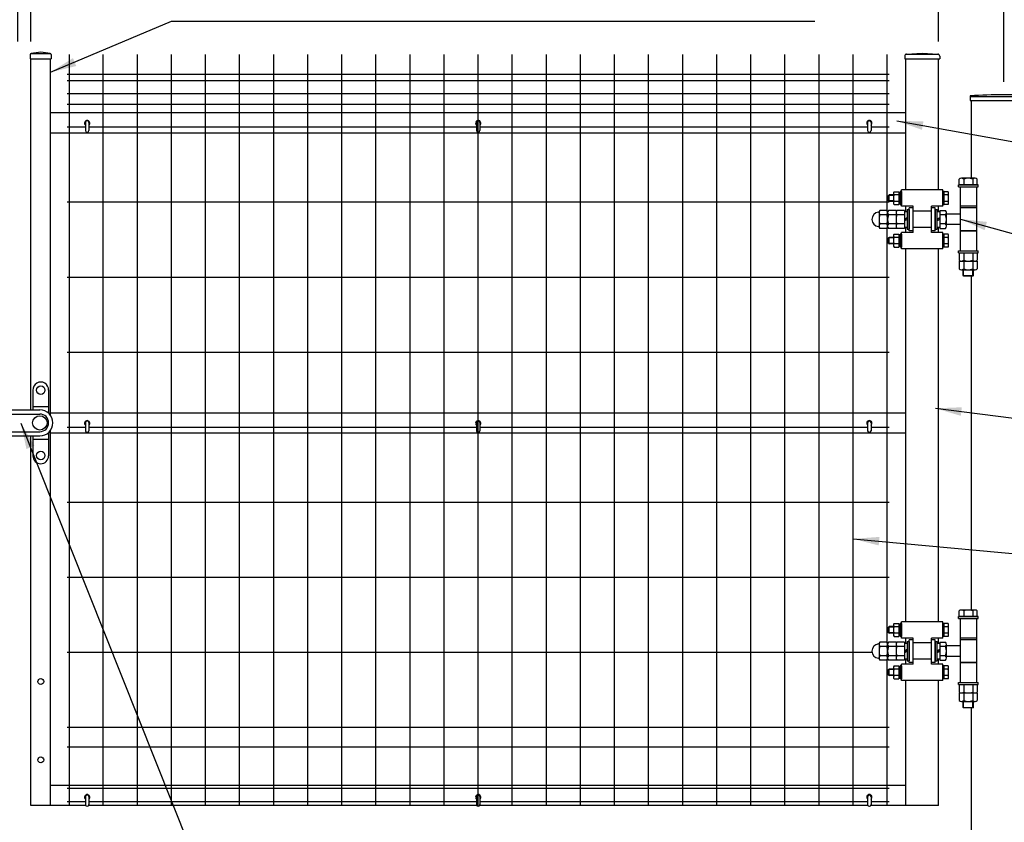
# Model space of a CAD drawing. Units: millimetres. Extents: x 1205 to 7340, y 714 to 5280.
# Drawn here: x 3643 to 5151, y 2112 to 3340 of the extents above; entities that cross this region are included whole.
import ezdxf

# ---------------------------------------------------------------- set-up
doc = ezdxf.new("R2010")
doc.units = ezdxf.units.MM
doc.header["$LTSCALE"] = 200
doc.header["$PDMODE"] = 33
doc.header["$PDSIZE"] = 5
for name, color, linetype in [('SJC', 1, 'Continuous'), ('SJC2', 7, 'Continuous'), ('SUNPOU', 4, 'Continuous')]:
    doc.layers.add(name, color=color, linetype=linetype)
doc.styles.add('EXT08', font='ROMANS', dxfattribs={"width": 0.8, "bigfont": 'EXTFONT'})
doc.styles.get("Standard").update_dxf_attribs({"font": 'arial.ttf'})
doc.styles.add('YAM', font='ROMANS', dxfattribs={"width": 0.8, "height": 50, "bigfont": 'BIGFONT'})
doc.dimstyles.new('SJC', dxfattribs={"dimtxt": 0.18, "dimasz": 0.18, "dimexe": 0.18, "dimexo": 0.0625, "dimgap": 0.09, "dimtad": 0, "dimtih": 1, "dimtoh": 1, "dimdec": 4, "dimzin": 0, "dimdsep": 46, "dimtxsty": 'Standard', "dimcen": 0.09, "dimadec": 0, "dimazin": 0, "dimtfac": 1, "dimtdec": 4, "dimtofl": 0, "dimtmove": 0, "dimatfit": 3, "dimfxl": 1, "dimtolj": 1, "dimtzin": 0, "dimarcsym": 0})
doc.dimstyles.new('YAYOI', dxfattribs={"dimtxt": 35, "dimasz": 40, "dimexe": 5, "dimexo": 20, "dimgap": 0.09, "dimtad": 1, "dimdec": 4, "dimzin": 0, "dimdsep": 46, "dimtxsty": 'YAM', "dimcen": 0.09, "dimadec": 0, "dimazin": 0, "dimtfac": 1, "dimtdec": 4, "dimtix": 1, "dimtmove": 2, "dimatfit": 3, "dimfxl": 1, "dimtvp": 0.293878, "dimtolj": 1, "dimtzin": 0, "dimarcsym": 0})

# ---------------------------------------------------------------- blocks, each defined once
blk = doc.blocks.new('*D21')
at = {"layer": 'DEFPOINTS', "color": 0}
for p in [(5050.4, 3525.3), (3660.4, 3287.2), (5050.4, 3287.2)]:
    blk.add_point(p, dxfattribs=at)
at = {"layer": 'SUNPOU', "color": 0, "lineweight": -2}
for p, q in [((3660.4, 3307.2), (3660.4, 3545.3)), ((5050.4, 3307.2), (5050.4, 3545.3)), ((3700.4, 3525.3), (5010.4, 3525.3))]:
    blk.add_line(p, q, dxfattribs=at)
at = {"layer": 'SUNPOU', "color": 0}
for points in [[(3700.4, 3531.9), (3700.4, 3518.6), (3660.4, 3525.3)], [(5010.4, 3531.9), (5010.4, 3518.6), (5050.4, 3525.3)]]:
    blk.add_solid(points, dxfattribs=at)
at = {"layer": 'SUNPOU', "color": 0, "insert": (4355.4, 3579.3), "char_height": 60, "attachment_point": 5, "style": 'EXT08'}
blk.add_mtext('\\A1;1390', dxfattribs=at)
blk = doc.blocks.new('*D22')
at = {"layer": 'DEFPOINTS', "color": 0}
for p in [(5150.4, 3525.3), (5050.4, 3287.2), (5150.4, 3225.4)]:
    blk.add_point(p, dxfattribs=at)
at = {"layer": 'SUNPOU', "color": 0, "lineweight": -2}
for p, q in [((5050.4, 3307.2), (5050.4, 3545.3)), ((5150.4, 3245.4), (5150.4, 3545.3)), ((5010.4, 3525.3), (4970.4, 3525.3)), ((5050.4, 3525.3), (5150.4, 3525.3)), ((5190.4, 3525.3), (5394.9, 3525.3))]:
    blk.add_line(p, q, dxfattribs=at)
at = {"layer": 'SUNPOU', "color": 0}
for points in [[(5010.4, 3531.9), (5010.4, 3518.6), (5050.4, 3525.3)], [(5190.4, 3531.9), (5190.4, 3518.6), (5150.4, 3525.3)]]:
    blk.add_solid(points, dxfattribs=at)
at = {"layer": 'SUNPOU', "color": 0, "insert": (5312.7, 3579.3), "char_height": 60, "attachment_point": 5, "style": 'EXT08'}
blk.add_mtext('\\A1;100', dxfattribs=at)
blk = doc.blocks.new('*D23')
at = {"layer": 'DEFPOINTS', "color": 0}
for p in [(3660.4, 3525.3), (3640.4, 3287.2), (3660.4, 3287.2)]:
    blk.add_point(p, dxfattribs=at)
at = {"layer": 'SUNPOU', "color": 0, "lineweight": -2}
for p, q in [((3640.4, 3307.2), (3640.4, 3545.3)), ((3660.4, 3307.2), (3660.4, 3545.3)), ((3600.4, 3525.3), (3560.4, 3525.3)), ((3640.4, 3525.3), (3660.4, 3525.3)), ((3700.4, 3525.3), (3740.4, 3525.3))]:
    blk.add_line(p, q, dxfattribs=at)
at = {"layer": 'SUNPOU', "color": 0}
for points in [[(3600.4, 3531.9), (3600.4, 3518.6), (3640.4, 3525.3)], [(3700.4, 3531.9), (3700.4, 3518.6), (3660.4, 3525.3)]]:
    blk.add_solid(points, dxfattribs=at)
at = {"layer": 'SUNPOU', "color": 0, "insert": (3650.4, 3580.5), "char_height": 60, "attachment_point": 5, "style": 'EXT08'}
blk.add_mtext('\\A1;20', dxfattribs=at)
blk = doc.blocks.new('*D24')
at = {"layer": 'DEFPOINTS', "color": 0}
for p in [(5150.4, 3658.8), (2150.4, 3225.4), (5150.4, 3225.4)]:
    blk.add_point(p, dxfattribs=at)
at = {"layer": 'SUNPOU', "color": 0, "lineweight": -2}
for p, q in [((2150.4, 3245.4), (2150.4, 3678.8)), ((5150.4, 3245.4), (5150.4, 3678.8)), ((2190.4, 3658.8), (5110.4, 3658.8))]:
    blk.add_line(p, q, dxfattribs=at)
at = {"layer": 'SUNPOU', "color": 0}
for points in [[(2190.4, 3665.4), (2190.4, 3652.1), (2150.4, 3658.8)], [(5110.4, 3665.4), (5110.4, 3652.1), (5150.4, 3658.8)]]:
    blk.add_solid(points, dxfattribs=at)
at = {"layer": 'SUNPOU', "color": 0, "insert": (3650.4, 3712.8), "char_height": 60, "attachment_point": 5, "style": 'EXT08'}
blk.add_mtext('\\A1;3000', dxfattribs=at)

msp = doc.modelspace()

# ---------------------------------------------------------------- linework, layer by layer
at = {"layer": 'SJC', "color": 6}
for p, q in [((3675.37483, 3290.60367), (3660.72699, 3288.7784)), ((3660.73072, 3288.60367), (3690.01895, 3288.60367)), ((3690.02268, 3288.7784), (3675.37483, 3290.60367)), ((5000.68464, 3287.60367), (5050.06503, 3287.60367)), ((5001.54634, 3287.77247), (5025.37483, 3289.10367)), ((5025.37483, 3289.10367), (5049.20333, 3287.77247)), ((3659.32483, 3287.19068), (3659.32483, 3280.60367)), ((3659.32483, 3280.60367), (3691.42483, 3280.60367)), ((3691.42483, 3287.19068), (3691.42483, 3280.60367)), ((4998.52483, 3284.57746), (4998.52483, 3280.60367)), ((4998.52483, 3280.60367), (5052.22483, 3280.60367)), ((5052.22483, 3284.57746), (5052.22483, 3280.60367)), ((5098.77483, 3223.79068), (5098.77483, 3216.68579)), ((5098.77483, 3216.68579), (5201.97483, 3216.68579)), ((5200.37483, 3222.19068), (5100.37483, 3222.19068))]:
    msp.add_line(p, q, dxfattribs=at)
at = {"layer": 'SJC'}
for p, q in [((3660.37483, 2743.19068), (3660.37483, 3280.60367)), ((3690.37483, 2734.63795), (3690.37483, 3280.60367)), ((3718.97483, 3287.19068), (3718.97483, 2137.19068)), ((3771.17483, 2137.19068), (3771.17483, 3287.19068)), ((3823.37483, 2137.19068), (3823.37483, 3287.19068)), ((3875.57483, 2137.19068), (3875.57483, 3287.19068)), ((3927.77483, 2137.19068), (3927.77483, 3287.19068)), ((3979.97483, 2137.19068), (3979.97483, 3287.19068)), ((4032.17483, 2137.19068), (4032.17483, 3287.19068)), ((4084.37483, 2137.19068), (4084.37483, 3287.19068)), ((4136.57483, 2137.19068), (4136.57483, 3287.19068)), ((4188.77483, 2137.19068), (4188.77483, 3287.19068)), ((4240.97483, 2137.19068), (4240.97483, 3287.19068)), ((4293.17483, 2137.19068), (4293.17483, 3287.19068)), ((4345.37483, 2137.19068), (4345.37483, 3287.19068)), ((4397.57483, 2137.19068), (4397.57483, 3287.19068)), ((4449.77483, 2137.19068), (4449.77483, 3287.19068)), ((4501.97483, 2137.19068), (4501.97483, 3287.19068)), ((4554.17483, 2137.19068), (4554.17483, 3287.19068)), ((4606.37483, 2137.19068), (4606.37483, 3287.19068)), ((4658.57483, 2137.19068), (4658.57483, 3287.19068)), ((4710.77483, 2137.19068), (4710.77483, 3287.19068)), ((4762.97483, 2137.19068), (4762.97483, 3287.19068)), ((4815.17483, 2137.19068), (4815.17483, 3287.19068)), ((4867.37483, 2137.19068), (4867.37483, 3287.19068)), ((4919.57483, 2137.19068), (4919.57483, 3287.19068)), ((4971.77483, 3047.4806), (4971.77483, 3287.19068)), ((5000.37483, 3079.69068), (5000.37483, 3280.60367)), ((5050.37483, 3079.69068), (5050.37483, 3280.60367)), ((3715.97483, 3257.19068), (4974.77483, 3257.19068)), ((3715.97483, 3247.19068), (4974.77483, 3247.19068)), ((3715.97483, 3227.19068), (4974.77483, 3227.19068)), ((5100.37483, 3216.68579), (5100.37483, 3097.69068)), ((5000.37483, 3197.69068), (3690.37483, 3197.69068)), ((3715.97483, 3211.19068), (4974.77483, 3211.19068)), ((3715.97483, 3176.19068), (3743.87485, 3176.19068)), ((3749.07485, 3176.19068), (4342.77485, 3176.19068)), ((4347.97485, 3176.19068), (4941.77485, 3176.19068)), ((4946.97485, 3176.19068), (4974.77483, 3176.19068)), ((5000.37483, 3166.69068), (3690.37483, 3166.69068)), ((5056.87483, 3079.69068), (4993.87483, 3079.69068)), ((4993.87483, 3054.69068), (4993.87483, 3079.69068)), ((5056.87483, 3054.69068), (5056.87483, 3079.69068)), ((5083.37483, 3084.69068), (5083.37483, 2986.69068)), ((5108.37483, 3084.69068), (5108.37483, 2986.69068)), ((3715.97483, 3061.39068), (4974.77483, 3061.39068)), ((5011.37483, 3054.69068), (4993.87483, 3054.69068)), ((5000.37483, 3046.69068), (5000.37483, 3054.69068)), ((5005.37483, 3017.19068), (5005.37483, 3052.19068)), ((5011.37483, 3052.19068), (5005.37483, 3052.19068)), ((5011.37483, 3014.69068), (5011.37483, 3054.69068)), ((5039.37483, 3047.19068), (5011.37483, 3047.19068)), ((5039.37483, 3047.19068), (5011.37483, 3047.19068)), ((5039.37483, 3014.69068), (5039.37483, 3054.69068)), ((5056.87483, 3054.69068), (5039.37483, 3054.69068)), ((5045.37483, 3052.19068), (5039.37483, 3052.19068)), ((5045.37483, 3017.19068), (5045.37483, 3052.19068)), ((5050.37483, 3046.69068), (5050.37483, 3054.69068)), ((5108.37483, 3054.69068), (5083.37483, 3054.69068)), ((5108.37483, 3052.19068), (5083.37483, 3052.19068)), ((5083.37483, 3042.69068), (5062.37483, 3042.69068)), ((4971.77483, 2386.4806), (4971.77483, 3021.90076)), ((5000.37483, 3014.69068), (5000.37483, 3022.69068)), ((5011.37483, 3017.19068), (5005.37483, 3017.19068)), ((5039.37483, 3022.19068), (5011.37483, 3022.19068)), ((5045.37483, 3017.19068), (5039.37483, 3017.19068)), ((5050.37483, 3014.69068), (5050.37483, 3022.69068)), ((5083.37483, 3026.69068), (5062.37483, 3026.69068)), ((5108.37483, 3017.19068), (5083.37483, 3017.19068)), ((5108.37483, 3016.69068), (5083.37483, 3016.69068)), ((5011.37483, 3014.69068), (4993.87483, 3014.69068)), ((4993.87483, 2989.69068), (4993.87483, 3014.69068)), ((5056.87483, 3014.69068), (5039.37483, 3014.69068)), ((5056.87483, 2989.69068), (5056.87483, 3014.69068)), ((5056.87483, 2989.69068), (4993.87483, 2989.69068)), ((5000.37483, 2418.69068), (5000.37483, 2989.69068)), ((5050.37483, 2418.69068), (5050.37483, 2989.69068)), ((3715.97483, 2946.49068), (4974.77483, 2946.49068)), ((5100.37483, 2947.69068), (5100.37483, 2436.69068)), ((3715.97483, 2831.59068), (4974.77483, 2831.59068)), ((5000.37483, 2738.19068), (3690.37483, 2738.19068)), ((3715.97483, 2716.69068), (3743.87485, 2716.69068)), ((3749.07485, 2716.69068), (4342.77485, 2716.69068)), ((4347.97485, 2716.69068), (4941.77485, 2716.69068)), ((4946.97485, 2716.69068), (4974.77483, 2716.69068)), ((3660.37483, 2137.19068), (3660.37483, 2703.19068)), ((3690.37483, 2137.19068), (3690.37483, 2711.74341)), ((5000.37483, 2707.19068), (3690.37483, 2707.19068)), ((3715.97483, 2601.89068), (4974.77483, 2601.89068)), ((3715.97483, 2486.99068), (4974.77483, 2486.99068)), ((5056.87483, 2418.69068), (4993.87483, 2418.69068)), ((4993.87483, 2393.69068), (4993.87483, 2418.69068)), ((5056.87483, 2393.69068), (5056.87483, 2418.69068)), ((5083.37483, 2423.69068), (5083.37483, 2325.69068)), ((5108.37483, 2423.69068), (5108.37483, 2325.69068)), ((5011.37483, 2393.69068), (4993.87483, 2393.69068)), ((5000.37483, 2385.69068), (5000.37483, 2393.69068)), ((5005.37483, 2356.19068), (5005.37483, 2391.19068)), ((5011.37483, 2391.19068), (5005.37483, 2391.19068)), ((5011.37483, 2353.69068), (5011.37483, 2393.69068)), ((5039.37483, 2386.19068), (5011.37483, 2386.19068)), ((5039.37483, 2386.19068), (5011.37483, 2386.19068)), ((5039.37483, 2353.69068), (5039.37483, 2393.69068)), ((5056.87483, 2393.69068), (5039.37483, 2393.69068)), ((5045.37483, 2391.19068), (5039.37483, 2391.19068)), ((5045.37483, 2356.19068), (5045.37483, 2391.19068)), ((5050.37483, 2385.69068), (5050.37483, 2393.69068)), ((5108.37483, 2393.69068), (5083.37483, 2393.69068)), ((5108.37483, 2391.19068), (5083.37483, 2391.19068)), ((3715.97483, 2372.09068), (4948.49182, 2372.09068)), ((5083.37483, 2381.69068), (5062.37483, 2381.69068)), ((4971.77483, 2137.19068), (4971.77483, 2360.90076)), ((5011.37483, 2353.69068), (4993.87483, 2353.69068)), ((4993.87483, 2328.69068), (4993.87483, 2353.69068)), ((5000.37483, 2353.69068), (5000.37483, 2361.69068)), ((5011.37483, 2356.19068), (5005.37483, 2356.19068)), ((5039.37483, 2361.19068), (5011.37483, 2361.19068)), ((5045.37483, 2356.19068), (5039.37483, 2356.19068)), ((5056.87483, 2353.69068), (5039.37483, 2353.69068)), ((5050.37483, 2353.69068), (5050.37483, 2361.69068)), ((5056.87483, 2328.69068), (5056.87483, 2353.69068)), ((5083.37483, 2365.69068), (5062.37483, 2365.69068)), ((5108.37483, 2356.19068), (5083.37483, 2356.19068)), ((5108.37483, 2355.69068), (5083.37483, 2355.69068)), ((5056.87483, 2328.69068), (4993.87483, 2328.69068)), ((5000.37483, 2137.19068), (5000.37483, 2328.69068)), ((5050.37483, 2137.19068), (5050.37483, 2328.69068)), ((5100.37483, 2286.69068), (5100.37483, 1587.19068)), ((3715.97483, 2257.19068), (4974.77483, 2257.19068)), ((3715.97483, 2227.19068), (4974.77483, 2227.19068)), ((5000.37483, 2168.19068), (3690.37483, 2168.19068)), ((3715.97483, 2164.19068), (4974.77483, 2164.19068)), ((3715.97483, 2143.69068), (3743.87485, 2143.69068)), ((3749.07485, 2143.69068), (4342.77485, 2143.69068)), ((4347.97485, 2143.69068), (4941.77485, 2143.69068)), ((4946.97485, 2143.69068), (4974.77483, 2143.69068)), ((3744.37935, 2137.19068), (3660.37483, 2137.19068)), ((4343.27935, 2137.19068), (3748.57034, 2137.19068)), ((4942.27935, 2137.19068), (4347.47034, 2137.19068)), ((5050.37483, 2137.19068), (4946.47034, 2137.19068))]:
    msp.add_line(p, q, dxfattribs=at)
for centre in [(3675.37483, 2327.19068), (3675.37483, 2207.19068)]:
    msp.add_circle(centre, 4.5, dxfattribs=at)
at = {"layer": 'SJC', "color": 6}
for centre, radius, start, end in [((3660.92483, 3287.19068), 1.6, 97.10304711, 180), ((3689.82483, 3287.19068), 1.6, 0, 82.89695289), ((5001.72483, 3284.57746), 3.2, 93.19755777, 180), ((5049.02483, 3284.57746), 3.2, 0, 86.80244223), ((5150.37483, 2392.54068), 832.85, 86.44791149, 93.55208851)]:
    msp.add_arc(centre, radius, start, end, dxfattribs=at)
at = {"layer": 'SJC2'}
for p, q in [((3743.87485, 3183.09666), (3743.87485, 3170.69666)), ((3746.37485, 3185.59666), (3746.57485, 3185.59666)), ((3749.07485, 3183.09666), (3749.07485, 3170.69666)), ((4342.77485, 3183.09666), (4342.77485, 3170.69666)), ((4345.27485, 3185.59666), (4345.47485, 3185.59666)), ((4347.97485, 3183.09666), (4347.97485, 3170.69666)), ((4941.77485, 3183.09666), (4941.77485, 3170.69666)), ((4944.27485, 3185.59666), (4944.47485, 3185.59666)), ((4946.97485, 3183.09666), (4946.97485, 3170.69666)), ((3746.37485, 3168.19666), (3746.57485, 3168.19666)), ((4345.27485, 3168.19666), (4345.47485, 3168.19666)), ((4944.27485, 3168.19666), (4944.47485, 3168.19666)), ((5082.01843, 3087.69068), (5082.01843, 3096.33021)), ((5106.26714, 3097.69068), (5085.48253, 3097.69068)), ((5088.94663, 3096.33021), (5088.94663, 3087.69068)), ((5102.80304, 3096.33021), (5102.80304, 3087.69068)), ((5109.73124, 3087.69068), (5109.73124, 3096.33021)), ((4982.27811, 3077.00557), (4989.37479, 3077.00557)), ((4989.37483, 3077.00557), (4989.37483, 3057.37566)), ((4993.87483, 3077.19068), (4991.87483, 3077.19068)), ((4991.87483, 3077.19068), (4991.87483, 3057.19068)), ((4993.87483, 3077.19068), (4993.87483, 3057.19068)), ((5058.87483, 3077.19068), (5056.87483, 3077.19068)), ((5056.87483, 3077.19068), (5056.87483, 3057.19068)), ((5065.11561, 3077.0057), (5058.87483, 3077.0057)), ((5058.87483, 3057.37576), (5058.87483, 3077.00566)), ((5080.87483, 3084.69068), (5080.87483, 3087.69068)), ((5110.87483, 3087.69068), (5080.87483, 3087.69068)), ((5080.87483, 3084.69068), (5110.87483, 3084.69068)), ((5082.01843, 3087.69068), (5109.73124, 3087.69068)), ((5110.87483, 3084.69068), (5110.87483, 3087.69068)), ((4973.87483, 3071.44068), (4974.62483, 3072.19068)), ((4981.37483, 3071.44068), (4973.87483, 3071.44068)), ((4973.87483, 3062.94068), (4973.87483, 3071.44068)), ((4981.37483, 3062.94068), (4973.87483, 3062.94068)), ((4973.87483, 3062.94068), (4974.62483, 3062.19068)), ((4981.37483, 3072.19068), (4974.62483, 3072.19068)), ((4974.62483, 3062.19068), (4974.62483, 3072.19068)), ((4981.37483, 3062.19068), (4974.62483, 3062.19068)), ((4981.37483, 3074.55177), (4981.37483, 3059.82932)), ((4989.37483, 3072.09823), (4982.27811, 3072.09823)), ((4989.37483, 3062.28328), (4982.27811, 3062.28328)), ((4989.37483, 3075.19064), (4991.87483, 3075.19064)), ((4989.37483, 3067.19064), (4991.87483, 3068.63401)), ((4991.87483, 3067.19064), (4989.37484, 3065.74727)), ((5065.11561, 3072.09823), (5058.87486, 3072.09823)), ((5065.11572, 3062.28328), (5058.8749, 3062.28328)), ((5065.87484, 3059.82939), (5065.87484, 3074.55197)), ((4971.01436, 3048.54708), (4960.73531, 3048.54708)), ((4985.37483, 3048.54708), (4973.73531, 3048.54708)), ((4982.27811, 3057.37578), (4989.37479, 3057.37578)), ((4985.37483, 3048.54708), (4985.37483, 3020.83427)), ((4998.37483, 3048.54708), (4986.73531, 3048.54708)), ((4989.37483, 3059.19064), (4991.87483, 3059.19064)), ((4993.87483, 3057.19068), (4991.87483, 3057.19068)), ((4998.37483, 3048.54708), (4998.37483, 3020.83427)), ((4998.37483, 3046.69068), (5002.37483, 3046.69068)), ((5002.37483, 3049.69068), (5005.37483, 3049.69068)), ((5002.37483, 3049.69068), (5002.37483, 3019.69068)), ((5005.37483, 3049.69068), (5005.37483, 3019.69068)), ((5045.37483, 3049.69068), (5048.37483, 3049.69068)), ((5045.37483, 3049.69068), (5045.37483, 3019.69068)), ((5048.37483, 3019.69068), (5048.37483, 3049.69068)), ((5048.37483, 3046.69068), (5052.37483, 3046.69068)), ((5052.37483, 3048.54708), (5052.37483, 3020.83427)), ((5052.37483, 3048.54708), (5061.01436, 3048.54708)), ((5058.87483, 3057.19068), (5056.87483, 3057.19068)), ((5065.1157, 3057.37579), (5058.87492, 3057.37579)), ((4959.37483, 3045.08298), (4959.37483, 3024.29837)), ((4971.01436, 3041.61888), (4960.73531, 3041.61888)), ((4972.37483, 3045.08298), (4972.37483, 3024.29837)), ((4972.37483, 3045.08298), (4972.37483, 3024.29837)), ((4985.37483, 3041.61888), (4973.73531, 3041.61888)), ((4985.37483, 3045.08298), (4985.37483, 3024.29837)), ((4998.37483, 3041.61888), (4986.73531, 3041.61888)), ((5002.37483, 3037.00008), (4998.37483, 3034.69068)), ((5002.37483, 3034.69068), (4998.37483, 3032.38128)), ((5052.37483, 3037.00008), (5048.37483, 3034.69068)), ((5052.37483, 3034.69068), (5048.37483, 3032.38128)), ((5061.01436, 3041.61888), (5052.37483, 3041.61888)), ((5062.37483, 3024.29837), (5062.37483, 3045.08298)), ((4971.01436, 3027.76247), (4960.73531, 3027.76247)), ((4971.01436, 3020.83427), (4960.73531, 3020.83427)), ((4985.37483, 3027.76247), (4973.73531, 3027.76247)), ((4985.37483, 3020.83427), (4973.73531, 3020.83427)), ((4998.37483, 3027.76247), (4986.73531, 3027.76247)), ((4998.37483, 3020.83427), (4986.73531, 3020.83427)), ((4998.37483, 3022.69068), (5002.37483, 3022.69068)), ((5002.37483, 3019.69068), (5005.37483, 3019.69068)), ((5045.37483, 3019.69068), (5048.37483, 3019.69068)), ((5048.37483, 3022.69068), (5052.37483, 3022.69068)), ((5061.01436, 3027.76247), (5052.37483, 3027.76247)), ((5052.37483, 3020.83427), (5061.01436, 3020.83427)), ((4973.87483, 3006.44068), (4974.62483, 3007.19068)), ((4981.37483, 3006.44068), (4973.87483, 3006.44068)), ((4973.87483, 2997.94068), (4973.87483, 3006.44068)), ((4981.37483, 3007.19068), (4974.62483, 3007.19068)), ((4974.62483, 2997.19068), (4974.62483, 3007.19068)), ((4981.37483, 3009.55177), (4981.37483, 2994.82932)), ((4982.27811, 3012.00557), (4989.37479, 3012.00557)), ((4989.37483, 3007.09823), (4982.27811, 3007.09823)), ((4989.37483, 3012.00557), (4989.37483, 2992.37566)), ((4989.37483, 3010.19064), (4991.87483, 3010.19064)), ((4989.37483, 3002.19064), (4991.87483, 3003.63401)), ((4991.87483, 3002.19064), (4989.37484, 3000.74727)), ((4993.87483, 3012.19068), (4991.87483, 3012.19068)), ((4991.87483, 3012.19068), (4991.87483, 2992.19068)), ((4993.87483, 3012.19068), (4993.87483, 2992.19068)), ((5058.87483, 3012.19068), (5056.87483, 3012.19068)), ((5056.87483, 3012.19068), (5056.87483, 2992.19068)), ((5065.11561, 3012.0057), (5058.87483, 3012.0057)), ((5058.87483, 2992.37576), (5058.87483, 3012.00566)), ((5065.11561, 3007.09823), (5058.87486, 3007.09823)), ((5065.87484, 2994.82939), (5065.87484, 3009.55197)), ((4981.37483, 2997.94068), (4973.87483, 2997.94068)), ((4973.87483, 2997.94068), (4974.62483, 2997.19068)), ((4981.37483, 2997.19068), (4974.62483, 2997.19068)), ((4989.37483, 2997.28328), (4982.27811, 2997.28328)), ((4982.27811, 2992.37578), (4989.37479, 2992.37578)), ((4989.37483, 2994.19064), (4991.87483, 2994.19064)), ((4993.87483, 2992.19068), (4991.87483, 2992.19068)), ((5058.87483, 2992.19068), (5056.87483, 2992.19068)), ((5065.11572, 2997.28328), (5058.8749, 2997.28328)), ((5065.1157, 2992.37579), (5058.87492, 2992.37579)), ((5080.87483, 2983.69068), (5080.87483, 2986.69068)), ((5080.87483, 2986.69068), (5110.87483, 2986.69068)), ((5110.87483, 2983.69068), (5110.87483, 2986.69068)), ((5080.87483, 2983.69068), (5110.87483, 2983.69068)), ((5082.01843, 2983.69068), (5082.01843, 2972.05115)), ((5082.01843, 2983.69068), (5109.73124, 2983.69068)), ((5088.94663, 2983.69068), (5088.94663, 2972.05115)), ((5102.80304, 2983.69068), (5102.80304, 2972.05115)), ((5109.73124, 2983.69068), (5109.73124, 2972.05115)), ((5082.01843, 2970.69068), (5082.01843, 2959.05115)), ((5082.01843, 2970.69068), (5109.73124, 2970.69068)), ((5085.48253, 2970.69068), (5106.26714, 2970.69068)), ((5085.48253, 2957.69068), (5106.26714, 2957.69068)), ((5087.87483, 2948.69068), (5087.87483, 2957.69068)), ((5088.87483, 2947.69068), (5088.87483, 2957.69068)), ((5088.94663, 2970.69068), (5088.94663, 2959.05115)), ((5102.80304, 2970.69068), (5102.80304, 2959.05115)), ((5102.87483, 2947.69068), (5102.87483, 2957.69068)), ((5103.87483, 2948.69068), (5103.87483, 2957.69068)), ((5109.73124, 2970.69068), (5109.73124, 2959.05115)), ((5088.87483, 2947.69068), (5087.87483, 2948.69068)), ((5087.87483, 2948.69068), (5103.87483, 2948.69068)), ((5102.87483, 2947.69068), (5088.87483, 2947.69068)), ((5103.87483, 2948.69068), (5102.87483, 2947.69068)), ((3743.87485, 2723.59666), (3743.87485, 2711.19666)), ((3746.37485, 2726.09666), (3746.57485, 2726.09666)), ((3749.07485, 2723.59666), (3749.07485, 2711.19666)), ((4342.77485, 2723.59666), (4342.77485, 2711.19666)), ((4345.27485, 2726.09666), (4345.47485, 2726.09666)), ((4347.97485, 2723.59666), (4347.97485, 2711.19666)), ((4941.77485, 2723.59666), (4941.77485, 2711.19666)), ((4944.27485, 2726.09666), (4944.47485, 2726.09666)), ((4946.97485, 2723.59666), (4946.97485, 2711.19666)), ((3746.37485, 2708.69666), (3746.57485, 2708.69666)), ((4345.27485, 2708.69666), (4345.47485, 2708.69666)), ((4944.27485, 2708.69666), (4944.47485, 2708.69666)), ((5082.01843, 2426.69068), (5082.01843, 2435.33021)), ((5106.26714, 2436.69068), (5085.48253, 2436.69068)), ((5088.94663, 2435.33021), (5088.94663, 2426.69068)), ((5102.80304, 2435.33021), (5102.80304, 2426.69068)), ((5109.73124, 2426.69068), (5109.73124, 2435.33021)), ((4981.37483, 2413.55177), (4981.37483, 2398.82932)), ((4982.27811, 2416.00557), (4989.37479, 2416.00557)), ((4989.37483, 2416.00557), (4989.37483, 2396.37566)), ((4989.37483, 2414.19064), (4991.87483, 2414.19064)), ((4993.87483, 2416.19068), (4991.87483, 2416.19068)), ((4991.87483, 2416.19068), (4991.87483, 2396.19068)), ((4993.87483, 2416.19068), (4993.87483, 2396.19068)), ((5058.87483, 2416.19068), (5056.87483, 2416.19068)), ((5056.87483, 2416.19068), (5056.87483, 2396.19068)), ((5065.11561, 2416.0057), (5058.87483, 2416.0057)), ((5058.87483, 2396.37576), (5058.87483, 2416.00566)), ((5065.87484, 2398.82939), (5065.87484, 2413.55197)), ((5080.87483, 2423.69068), (5080.87483, 2426.69068)), ((5110.87483, 2426.69068), (5080.87483, 2426.69068)), ((5080.87483, 2423.69068), (5110.87483, 2423.69068)), ((5082.01843, 2426.69068), (5109.73124, 2426.69068)), ((5110.87483, 2423.69068), (5110.87483, 2426.69068)), ((4973.87483, 2410.44068), (4974.62483, 2411.19068)), ((4981.37483, 2410.44068), (4973.87483, 2410.44068)), ((4973.87483, 2401.94068), (4973.87483, 2410.44068)), ((4981.37483, 2401.94068), (4973.87483, 2401.94068)), ((4973.87483, 2401.94068), (4974.62483, 2401.19068)), ((4981.37483, 2411.19068), (4974.62483, 2411.19068)), ((4974.62483, 2401.19068), (4974.62483, 2411.19068)), ((4981.37483, 2401.19068), (4974.62483, 2401.19068)), ((4989.37483, 2411.09823), (4982.27811, 2411.09823)), ((4989.37483, 2401.28328), (4982.27811, 2401.28328)), ((4989.37483, 2406.19064), (4991.87483, 2407.63401)), ((4989.37483, 2398.19064), (4991.87483, 2398.19064)), ((4991.87483, 2406.19064), (4989.37484, 2404.74727)), ((5065.11561, 2411.09823), (5058.87486, 2411.09823)), ((5065.11572, 2401.28328), (5058.8749, 2401.28328)), ((4959.37483, 2384.08298), (4959.37483, 2363.29837)), ((4971.01436, 2387.54708), (4960.73531, 2387.54708)), ((4972.37483, 2384.08298), (4972.37483, 2363.29837)), ((4972.37483, 2384.08298), (4972.37483, 2363.29837)), ((4985.37483, 2387.54708), (4973.73531, 2387.54708)), ((4982.27811, 2396.37578), (4989.37479, 2396.37578)), ((4985.37483, 2387.54708), (4985.37483, 2359.83427)), ((4985.37483, 2384.08298), (4985.37483, 2363.29837)), ((4998.37483, 2387.54708), (4986.73531, 2387.54708)), ((4993.87483, 2396.19068), (4991.87483, 2396.19068)), ((4998.37483, 2387.54708), (4998.37483, 2359.83427)), ((4998.37483, 2385.69068), (5002.37483, 2385.69068)), ((5002.37483, 2388.69068), (5005.37483, 2388.69068)), ((5002.37483, 2388.69068), (5002.37483, 2358.69068)), ((5005.37483, 2388.69068), (5005.37483, 2358.69068)), ((5045.37483, 2388.69068), (5048.37483, 2388.69068)), ((5045.37483, 2388.69068), (5045.37483, 2358.69068)), ((5048.37483, 2358.69068), (5048.37483, 2388.69068)), ((5048.37483, 2385.69068), (5052.37483, 2385.69068)), ((5052.37483, 2387.54708), (5052.37483, 2359.83427)), ((5052.37483, 2387.54708), (5061.01436, 2387.54708)), ((5058.87483, 2396.19068), (5056.87483, 2396.19068)), ((5065.1157, 2396.37579), (5058.87492, 2396.37579)), ((5062.37483, 2363.29837), (5062.37483, 2384.08298)), ((4971.01436, 2380.61888), (4960.73531, 2380.61888)), ((4985.37483, 2380.61888), (4973.73531, 2380.61888)), ((4998.37483, 2380.61888), (4986.73531, 2380.61888)), ((5002.37483, 2376.00008), (4998.37483, 2373.69068)), ((5002.37483, 2373.69068), (4998.37483, 2371.38128)), ((5052.37483, 2376.00008), (5048.37483, 2373.69068)), ((5052.37483, 2373.69068), (5048.37483, 2371.38128)), ((5061.01436, 2380.61888), (5052.37483, 2380.61888)), ((4971.01436, 2366.76247), (4960.73531, 2366.76247)), ((4971.01436, 2359.83427), (4960.73531, 2359.83427)), ((4985.37483, 2366.76247), (4973.73531, 2366.76247)), ((4985.37483, 2359.83427), (4973.73531, 2359.83427)), ((4998.37483, 2366.76247), (4986.73531, 2366.76247)), ((4998.37483, 2359.83427), (4986.73531, 2359.83427)), ((4998.37483, 2361.69068), (5002.37483, 2361.69068)), ((5002.37483, 2358.69068), (5005.37483, 2358.69068)), ((5045.37483, 2358.69068), (5048.37483, 2358.69068)), ((5048.37483, 2361.69068), (5052.37483, 2361.69068)), ((5061.01436, 2366.76247), (5052.37483, 2366.76247)), ((5052.37483, 2359.83427), (5061.01436, 2359.83427)), ((4973.87483, 2345.44068), (4974.62483, 2346.19068)), ((4981.37483, 2345.44068), (4973.87483, 2345.44068)), ((4973.87483, 2336.94068), (4973.87483, 2345.44068)), ((4981.37483, 2346.19068), (4974.62483, 2346.19068)), ((4974.62483, 2336.19068), (4974.62483, 2346.19068)), ((4981.37483, 2348.55177), (4981.37483, 2333.82932)), ((4982.27811, 2351.00557), (4989.37479, 2351.00557)), ((4989.37483, 2346.09823), (4982.27811, 2346.09823)), ((4989.37483, 2351.00557), (4989.37483, 2331.37566)), ((4989.37483, 2349.19064), (4991.87483, 2349.19064)), ((4989.37483, 2341.19064), (4991.87483, 2342.63401)), ((4991.87483, 2341.19064), (4989.37484, 2339.74727)), ((4993.87483, 2351.19068), (4991.87483, 2351.19068)), ((4991.87483, 2351.19068), (4991.87483, 2331.19068)), ((4993.87483, 2351.19068), (4993.87483, 2331.19068)), ((5058.87483, 2351.19068), (5056.87483, 2351.19068)), ((5056.87483, 2351.19068), (5056.87483, 2331.19068)), ((5065.11561, 2351.0057), (5058.87483, 2351.0057)), ((5058.87483, 2331.37576), (5058.87483, 2351.00566)), ((5065.11561, 2346.09823), (5058.87486, 2346.09823)), ((5065.87484, 2333.82939), (5065.87484, 2348.55197)), ((4981.37483, 2336.94068), (4973.87483, 2336.94068)), ((4973.87483, 2336.94068), (4974.62483, 2336.19068)), ((4981.37483, 2336.19068), (4974.62483, 2336.19068)), ((4989.37483, 2336.28328), (4982.27811, 2336.28328)), ((4982.27811, 2331.37578), (4989.37479, 2331.37578)), ((4989.37483, 2333.19064), (4991.87483, 2333.19064)), ((4993.87483, 2331.19068), (4991.87483, 2331.19068)), ((5058.87483, 2331.19068), (5056.87483, 2331.19068)), ((5065.11572, 2336.28328), (5058.8749, 2336.28328)), ((5065.1157, 2331.37579), (5058.87492, 2331.37579)), ((5080.87483, 2322.69068), (5080.87483, 2325.69068)), ((5080.87483, 2325.69068), (5110.87483, 2325.69068)), ((5080.87483, 2322.69068), (5110.87483, 2322.69068)), ((5082.01843, 2322.69068), (5082.01843, 2311.05115)), ((5082.01843, 2322.69068), (5109.73124, 2322.69068)), ((5088.94663, 2322.69068), (5088.94663, 2311.05115)), ((5102.80304, 2322.69068), (5102.80304, 2311.05115)), ((5109.73124, 2322.69068), (5109.73124, 2311.05115)), ((5110.87483, 2322.69068), (5110.87483, 2325.69068)), ((5082.01843, 2309.69068), (5082.01843, 2298.05115)), ((5082.01843, 2309.69068), (5109.73124, 2309.69068)), ((5085.48253, 2309.69068), (5106.26714, 2309.69068)), ((5088.94663, 2309.69068), (5088.94663, 2298.05115)), ((5102.80304, 2309.69068), (5102.80304, 2298.05115)), ((5109.73124, 2309.69068), (5109.73124, 2298.05115)), ((5085.48253, 2296.69068), (5106.26714, 2296.69068)), ((5087.87483, 2287.69068), (5087.87483, 2296.69068)), ((5088.87483, 2286.69068), (5088.87483, 2296.69068)), ((5102.87483, 2286.69068), (5102.87483, 2296.69068)), ((5103.87483, 2287.69068), (5103.87483, 2296.69068)), ((5088.87483, 2286.69068), (5087.87483, 2287.69068)), ((5087.87483, 2287.69068), (5103.87483, 2287.69068)), ((5102.87483, 2286.69068), (5088.87483, 2286.69068)), ((5103.87483, 2287.69068), (5102.87483, 2286.69068)), ((3743.87485, 2151.09666), (3743.87485, 2138.69666)), ((3746.37485, 2153.59666), (3746.57485, 2153.59666)), ((3749.07485, 2151.09666), (3749.07485, 2138.69666)), ((4342.77485, 2151.09666), (4342.77485, 2138.69666)), ((4345.27485, 2153.59666), (4345.47485, 2153.59666)), ((4347.97485, 2151.09666), (4347.97485, 2138.69666)), ((4941.77485, 2151.09666), (4941.77485, 2138.69666)), ((4944.27485, 2153.59666), (4944.47485, 2153.59666)), ((4946.97485, 2151.09666), (4946.97485, 2138.69666)), ((3746.37485, 2136.19666), (3746.57485, 2136.19666)), ((4345.27485, 2136.19666), (4345.47485, 2136.19666)), ((4944.27485, 2136.19666), (4944.47485, 2136.19666))]:
    msp.add_line(p, q, dxfattribs=at)
for centre, radius, start, end in [((3746.47483, 3182.19068), 4, 310.54186166, 229.45865792), ((3746.37485, 3183.09666), 2.5, 90, 180), ((3746.57485, 3183.09666), 2.5, 0, 90), ((4345.37483, 3182.19068), 4, 310.54186166, 229.45865792), ((4345.27485, 3183.09666), 2.5, 90, 180), ((4345.47485, 3183.09666), 2.5, 0, 90), ((4944.37483, 3182.19068), 4, 310.54186166, 229.45865792), ((4944.27485, 3183.09666), 2.5, 90, 180), ((4944.47485, 3183.09666), 2.5, 0, 90), ((3746.37485, 3170.69666), 2.5, 180, 270), ((3746.57485, 3170.69666), 2.5, 270, 0), ((4345.27485, 3170.69666), 2.5, 180, 270), ((4345.47485, 3170.69666), 2.5, 270, 0), ((4944.27485, 3170.69666), 2.5, 180, 270), ((4944.47485, 3170.69666), 2.5, 270, 0), ((5085.48253, 3092.60021), 5.09047, 47.11671159, 132.88328841), ((5095.87483, 3079.3695), 18.32117, 67.78068983, 112.21931017), ((5106.26714, 3092.60021), 5.09047, 47.11671159, 132.88328841), ((4985.15905, 3074.5519), 3.78421, 139.57924892, 220.42075108), ((5061.53017, 3074.55197), 4.34467, 325.61376335, 34.38623665), ((4995.15753, 3067.19076), 13.7827, 159.14154158, 200.85845842), ((4985.15905, 3059.82945), 3.78421, 139.57924892, 220.42075108), ((5049.63569, 3067.19076), 16.23919, 342.41023915, 17.58976085), ((5061.53017, 3059.82939), 4.34467, 325.61376335, 34.38623665), ((4958.58377, 3046.66457), 1, 273.77977184, 344.9487351), ((4964.4653, 3045.08298), 5.09047, 137.11671159, 222.8832884), ((4967.28436, 3045.08298), 5.09047, 317.11671159, 42.88328841), ((4977.4653, 3045.08298), 5.09047, 137.11671159, 222.88328841), ((4990.4653, 3045.08298), 5.09047, 137.11671159, 222.88328841), ((5057.28436, 3045.08298), 5.09047, 317.11671159, 42.88328841), ((4959.37483, 3034.69068), 11, 93.77977184, 266.22022816), ((4977.69601, 3034.69068), 18.32117, 157.78068983, 202.21931017), ((4954.05366, 3034.69068), 18.32117, 337.78068983, 22.21931017), ((4990.69601, 3034.69068), 18.32117, 157.78068983, 202.21931017), ((5003.69601, 3034.69068), 18.32117, 157.78068983, 202.21931017), ((5044.05366, 3034.69068), 18.32117, 337.78068983, 22.21931017), ((4958.58377, 3022.71678), 1, 15.0512649, 86.22022816), ((4964.4653, 3024.29837), 5.09047, 137.1167116, 222.88328841), ((4967.28436, 3024.29837), 5.09047, 317.11671159, 42.88328841), ((4977.4653, 3024.29837), 5.09047, 137.11671159, 222.88328841), ((4990.4653, 3024.29837), 5.09047, 137.11671159, 222.88328841), ((5057.28436, 3024.29837), 5.09047, 317.11671159, 42.88328841), ((4985.15905, 3009.5519), 3.78421, 139.57924892, 220.42075108), ((4995.15753, 3002.19076), 13.7827, 159.14154158, 200.85845842), ((5061.53017, 3009.55197), 4.34467, 325.61376335, 34.38623665), ((5049.63569, 3002.19076), 16.23919, 342.41023915, 17.58976085), ((4985.15905, 2994.82945), 3.78421, 139.57924892, 220.42075108), ((5061.53017, 2994.82939), 4.34467, 325.61376335, 34.38623665), ((5085.48253, 2975.78115), 5.09047, 227.11671159, 312.88328841), ((5095.87483, 2989.01185), 18.32117, 247.78068983, 292.21931017), ((5106.26714, 2975.78115), 5.09047, 227.11671159, 312.88328841), ((5085.48253, 2962.78115), 5.09047, 227.11671159, 312.88328841), ((5095.87483, 2976.01185), 18.32117, 247.78068983, 292.21931017), ((5106.26714, 2962.78115), 5.09047, 227.11671159, 312.88328841), ((3746.47483, 2722.69068), 4, 310.54186166, 229.45865792), ((3746.37485, 2723.59666), 2.5, 90, 180), ((3746.57485, 2723.59666), 2.5, 0, 90), ((4345.37483, 2722.69068), 4, 310.54186166, 229.45865792), ((4345.27485, 2723.59666), 2.5, 90, 180), ((4345.47485, 2723.59666), 2.5, 0, 90), ((4944.37483, 2722.69068), 4, 310.54186166, 229.45865792), ((4944.27485, 2723.59666), 2.5, 90, 180), ((4944.47485, 2723.59666), 2.5, 0, 90), ((3746.37485, 2711.19666), 2.5, 180, 270), ((3746.57485, 2711.19666), 2.5, 270, 0), ((4345.27485, 2711.19666), 2.5, 180, 270), ((4345.47485, 2711.19666), 2.5, 270, 0), ((4944.27485, 2711.19666), 2.5, 180, 270), ((4944.47485, 2711.19666), 2.5, 270, 0), ((5085.48253, 2431.60021), 5.09047, 47.11671159, 132.88328841), ((5095.87483, 2418.3695), 18.32117, 67.78068983, 112.21931017), ((5106.26714, 2431.60021), 5.09047, 47.11671159, 132.88328841), ((4985.15905, 2413.5519), 3.78421, 139.57924892, 220.42075108), ((5061.53017, 2413.55197), 4.34467, 325.61376335, 34.38623665), ((4995.15753, 2406.19076), 13.7827, 159.14154158, 200.85845842), ((4985.15905, 2398.82945), 3.78421, 139.57924892, 220.42075108), ((5049.63569, 2406.19076), 16.23919, 342.41023915, 17.58976085), ((5061.53017, 2398.82939), 4.34467, 325.61376335, 34.38623665), ((4959.37483, 2373.69068), 11, 93.77977184, 266.22022816), ((4958.58377, 2385.66457), 1, 273.77977184, 344.9487351), ((4964.4653, 2384.08298), 5.09047, 137.11671159, 222.8832884), ((4967.28436, 2384.08298), 5.09047, 317.11671159, 42.88328841), ((4977.4653, 2384.08298), 5.09047, 137.11671159, 222.88328841), ((4990.4653, 2384.08298), 5.09047, 137.11671159, 222.88328841), ((5057.28436, 2384.08298), 5.09047, 317.11671159, 42.88328841), ((4977.69601, 2373.69068), 18.32117, 157.78068983, 202.21931017), ((4954.05366, 2373.69068), 18.32117, 337.78068983, 22.21931017), ((4990.69601, 2373.69068), 18.32117, 157.78068983, 202.21931017), ((5003.69601, 2373.69068), 18.32117, 157.78068983, 202.21931017), ((5044.05366, 2373.69068), 18.32117, 337.78068983, 22.21931017), ((4958.58377, 2361.71678), 1, 15.0512649, 86.22022816), ((4964.4653, 2363.29837), 5.09047, 137.1167116, 222.88328841), ((4967.28436, 2363.29837), 5.09047, 317.11671159, 42.88328841), ((4977.4653, 2363.29837), 5.09047, 137.11671159, 222.88328841), ((4990.4653, 2363.29837), 5.09047, 137.11671159, 222.88328841), ((5057.28436, 2363.29837), 5.09047, 317.11671159, 42.88328841), ((4985.15905, 2348.5519), 3.78421, 139.57924892, 220.42075108), ((4995.15753, 2341.19076), 13.7827, 159.14154158, 200.85845842), ((5061.53017, 2348.55197), 4.34467, 325.61376335, 34.38623665), ((5049.63569, 2341.19076), 16.23919, 342.41023915, 17.58976085), ((4985.15905, 2333.82945), 3.78421, 139.57924892, 220.42075108), ((5061.53017, 2333.82939), 4.34467, 325.61376335, 34.38623665), ((5085.48253, 2314.78115), 5.09047, 227.11671159, 312.88328841), ((5095.87483, 2328.01185), 18.32117, 247.78068983, 292.21931017), ((5106.26714, 2314.78115), 5.09047, 227.11671159, 312.88328841), ((5085.48253, 2301.78115), 5.09047, 227.11671159, 312.88328841), ((5095.87483, 2315.01185), 18.32117, 247.78068983, 292.21931017), ((5106.26714, 2301.78115), 5.09047, 227.11671159, 312.88328841), ((3746.47483, 2150.19068), 4, 310.54186166, 229.45865792), ((3746.37485, 2151.09666), 2.5, 90, 180), ((3746.57485, 2151.09666), 2.5, 0, 90), ((4345.37483, 2150.19068), 4, 310.54186166, 229.45865792), ((4345.27485, 2151.09666), 2.5, 90, 180), ((4345.47485, 2151.09666), 2.5, 0, 90), ((4944.37483, 2150.19068), 4, 310.54186166, 229.45865792), ((4944.27485, 2151.09666), 2.5, 90, 180), ((4944.47485, 2151.09666), 2.5, 0, 90), ((3746.37485, 2138.69666), 2.5, 180, 270), ((3746.57485, 2138.69666), 2.5, 270, 0), ((4345.27485, 2138.69666), 2.5, 180, 270), ((4345.47485, 2138.69666), 2.5, 270, 0), ((4944.27485, 2138.69666), 2.5, 180, 270), ((4944.47485, 2138.69666), 2.5, 270, 0)]:
    msp.add_arc(centre, radius, start, end, dxfattribs=at)
at = {"layer": 'SUNPOU'}
for p, q in [((3875.57483, 3338.12158), (4861.00524, 3338.12158)), ((3663.37483, 2773.69068), (3663.37483, 2743.19068)), ((3687.37483, 2773.69068), (3687.37483, 2738.0379)), ((3663.37483, 2748.19068), (3687.37483, 2748.19068)), ((3627.37483, 2743.19068), (3673.97483, 2743.19068)), ((3627.37483, 2736.69068), (3673.97483, 2736.69068)), ((3627.37483, 2709.69068), (3673.97483, 2709.69068)), ((3627.37483, 2703.19068), (3673.97483, 2703.19068)), ((3663.37483, 2703.19068), (3663.37483, 2672.69068)), ((3687.37483, 2708.34346), (3687.37483, 2672.69068)), ((3663.37483, 2698.19068), (3687.37483, 2698.19068))]:
    msp.add_line(p, q, dxfattribs=at)
for centre, radius in [((3675.37483, 2773.19068), 6.5), ((3673.97483, 2723.19068), 11), ((3675.37483, 2673.19068), 6.5)]:
    msp.add_circle(centre, radius, dxfattribs=at)
for centre, radius, start, end in [((3675.37483, 2773.69068), 12, 357.61198454, 182.38801546), ((3673.97483, 2723.19068), 20, 270, 90), ((3673.97483, 2723.19068), 13.5, 270, 90), ((3675.37483, 2672.69068), 12, 180, 0)]:
    msp.add_arc(centre, radius, start, end, dxfattribs=at)

# ---------------------------------------------------------------- dimensions: what is measured, and where the dimension line sits
for base, p1, p2, picture, middle in [((5150.37483, 3658.75091), (2150.37483, 3225.39068), (5150.37483, 3225.39068), '*D24', (3650.37483, 3712.75091)), ((5050.37483, 3525.27695), (3660.37483, 3287.19068), (5050.37483, 3287.19068), '*D21', (4355.37483, 3579.27695)), ((5150.37483, 3525.27695), (5050.37483, 3287.19068), (5150.37483, 3225.39068), '*D22', (5312.66055, 3579.27695))]:
    dim = msp.add_linear_dim(base=base, p1=p1, p2=p2, dimstyle='YAYOI', override={"dimscale": 20, "dimtxt": 3, "dimasz": 2, "dimexe": 1, "dimexo": 1, "dimgap": 1.2, "dimzin": 8, "dimtxsty": 'EXT08', "dimtix": 0, "dimtmove": 0}, dxfattribs=at)
    dim.commit()
    dim.dimension.update_dxf_attribs({"geometry": picture, "text_midpoint": middle})
dim = msp.add_linear_dim(base=(3660.37483, 3525.27695), p1=(3640.37483, 3287.19068), p2=(3660.37483, 3287.19068), dimstyle='YAYOI', override={"dimscale": 20, "dimtxt": 3, "dimasz": 2, "dimexe": 1, "dimexo": 1, "dimgap": 1.2, "dimzin": 8, "dimtxsty": 'EXT08', "dimtix": 0}, dxfattribs=at)
dim.commit()
dim.dimension.update_dxf_attribs({"geometry": '*D23', "text_midpoint": (3650.37483, 3580.51816), "dimtype": 160})

# ---------------------------------------------------------------- leaders
for points in [[(3690.37483, 3259.9846), (3875.57483, 3338.12158)], [(4986.76357, 3185.38592), (5623.28229, 3071.02311)], [(5084.1923, 3035.20173), (5628.74389, 2883.88282)], [(5045.56629, 2745.51653), (5626.42725, 2672.04772)], [(3644.83631, 2722.76332), (3993.72073, 1847.39684)], [(4919.57483, 2545.70946), (5630.01351, 2479.90325)]]:
    msp.add_leader(points, dimstyle='SJC', override={"dimscale": 20, "dimtxt": 3, "dimasz": 2, "dimexe": 1, "dimexo": 1, "dimgap": 1.2, "dimtad": 1, "dimtih": 0, "dimtoh": 0, "dimdec": 2, "dimzin": 8, "dimtxsty": 'EXT08', "dimtofl": 1}, dxfattribs=at)

doc.saveas('drawing.dxf')
